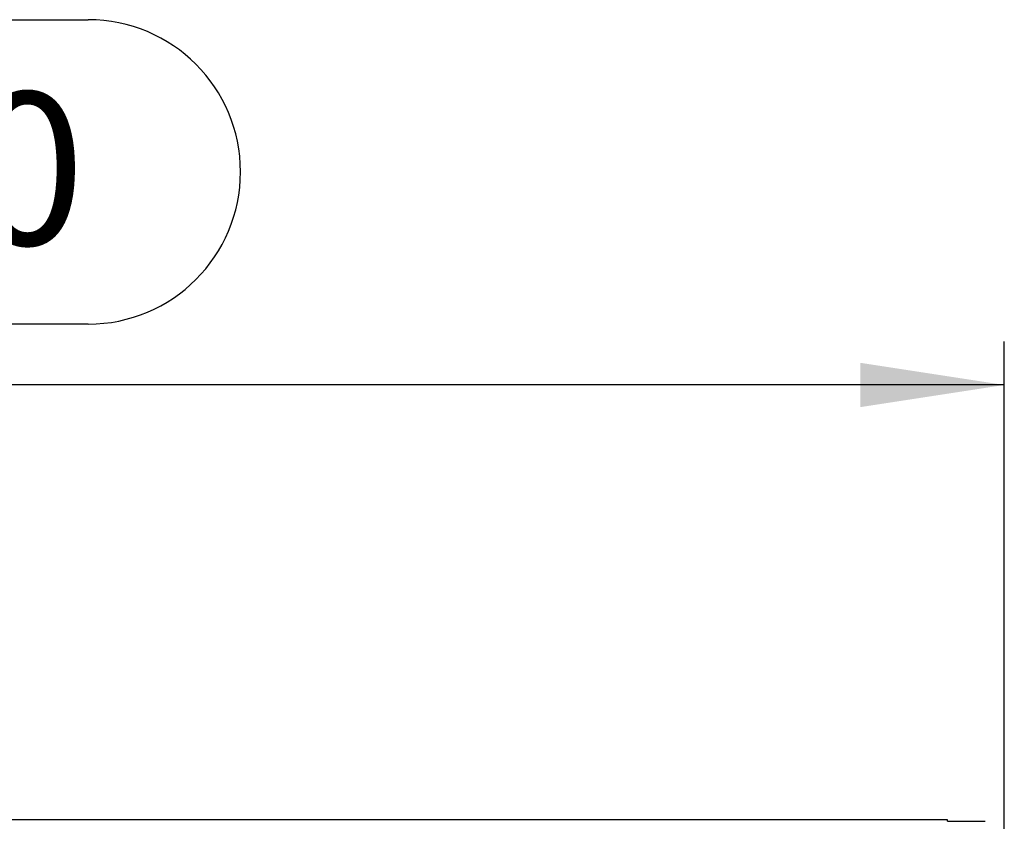
# Model space of a CAD drawing. Units: millimetres. Extents: x 70 to 4130, y 70 to 2900.
# Drawn here: x 1665 to 1891, y 685 to 869 of the extents above; entities that cross this region are included whole.
import ezdxf

# ---------------------------------------------------------------- set-up
doc = ezdxf.new("R2010")
doc.units = ezdxf.units.MM
doc.header["$LTSCALE"] = 10
doc.layers.add('HAURATON_DIMENSIONING', color=1, linetype='Continuous')
doc.layers.add('HAURATON_PRODUCT_CONTOUR', color=7, linetype='Continuous', lineweight=25)
doc.styles.add('SLDTEXTSTYLE2', font='ARIAL.TTF', dxfattribs={"width": 0.948})
doc.dimstyles.new('SLDDIMSTYLE0', dxfattribs={"dimtxt": 35, "dimasz": 33.02, "dimexe": 0, "dimexo": 0.0625, "dimgap": 8.75, "dimtad": 1, "dimdec": 1, "dimrnd": 1e-09, "dimzin": 12, "dimdsep": 46, "dimtxsty": 'SLDTEXTSTYLE2', "dimsah": 1, "dimcen": 0.09, "dimadec": 0, "dimazin": 3, "dimtfac": 1, "dimtdec": 1, "dimtofl": 0, "dimtmove": 0, "dimatfit": 3, "dimfxl": 1, "dimfrac": 2, "dimtolj": 1, "dimtzin": 12, "dimarcsym": 0})

# ---------------------------------------------------------------- blocks, each defined once
blk = doc.blocks.new('_D_2')
at = {"layer": 'HAURATON_DIMENSIONING'}
for p, q in [((1600.78, 868.87), (1680.99, 868.87)), ((1680.99, 799.11), (1600.78, 799.11)), ((1390.89, 685.51), (1390.89, 795.16)), ((1890.89, 552.07), (1890.89, 795.16)), ((1890.89, 785.16), (1390.89, 785.16))]:
    blk.add_line(p, q, dxfattribs=at)
for centre, start, end in [((1600.78, 833.99), 90, 270), ((1680.99, 833.99), 270, 90)]:
    blk.add_arc(centre, 34.88, start, end, dxfattribs=at)
for points in [[(1390.89, 785.16), (1423.91, 780.08), (1423.91, 790.24)], [(1890.89, 785.16), (1857.87, 790.24), (1857.87, 780.08)]]:
    blk.add_solid(points, dxfattribs=at)
at = {"layer": 'HAURATON_DIMENSIONING', "insert": (1600.78, 852.25), "char_height": 35, "attachment_point": 1, "style": 'SLDTEXTSTYLE2'}
blk.add_mtext('500', dxfattribs=at)

msp = doc.modelspace()

# ---------------------------------------------------------------- linework, layer by layer
at = {"layer": 'HAURATON_PRODUCT_CONTOUR'}
for p, q in [((1877.89, 685.51), (881.89, 685.51)), ((1877.89, 685.23), (1877.89, 685.51)), ((1880.26, 685.2), (1886.51, 685.17))]:
    msp.add_line(p, q, dxfattribs=at)
msp.add_ellipse((1881.89, 685.23), major_axis=(4, 0), ratio=0.009839, start_param=3.141593, end_param=4.29351, dxfattribs=at)

# ---------------------------------------------------------------- dimensions: what is measured, and where the dimension line sits
at = {"layer": 'HAURATON_DIMENSIONING'}
dim = msp.add_linear_dim(base=(1390.89, 785.16), p1=(1890.89, 552.07), p2=(1390.89, 685.51), dimstyle='SLDDIMSTYLE0', dxfattribs=at)
dim.commit()
dim.dimension.update_dxf_attribs({"geometry": '_D_2', "text_midpoint": (1640.89, 785.16), "dimtype": 160})

doc.saveas('drawing.dxf')
